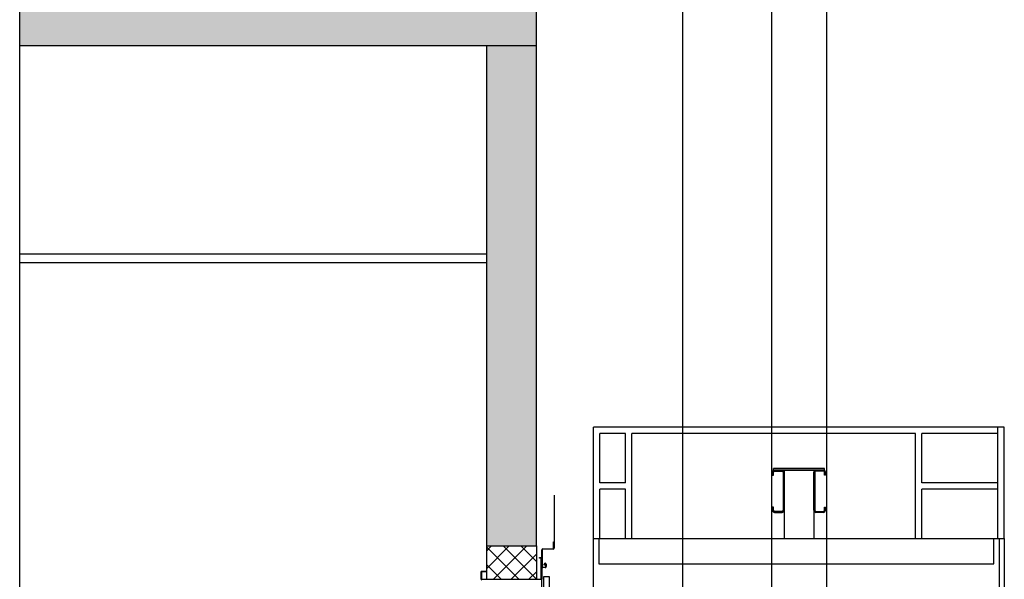
# Model space of a CAD drawing. Units: inches. Extents: x 422436 to 658531, y -172402 to 55707.
# Drawn here: x 547882 to 553789, y -89346 to -85991 of the extents above; entities that cross this region are included whole.
import ezdxf

# ---------------------------------------------------------------- set-up
doc = ezdxf.new("R2010")
doc.units = ezdxf.units.IN
doc.header["$MEASUREMENT"] = 0
doc.layers.add('freecads.com', color=7, linetype='Continuous')

msp = doc.modelspace()

# ---------------------------------------------------------------- hatches: boundary and pattern name
at = {"layer": 'freecads.com'}
h = msp.add_hatch(color=256, dxfattribs=at)
h.dxf.hatch_style = 1
h.paths.add_polyline_path([(550982.3, -81946.2), (550682.3, -81946.2), (550682.3, -85746.2), (547882.3, -85746.2), (547882.3, -86145.8), (550682.3, -86145.8), (550682.3, -86145.8), (550982.3, -86145.8)])
h = msp.add_hatch(color=256, dxfattribs=at)
h.dxf.hatch_style = 1
h.paths.add_polyline_path([(550682.3, -89146.2), (550982.3, -89146.2), (550982.3, -86146.6), (550682.3, -86146.6)])

# ---------------------------------------------------------------- linework, layer by layer
for p, q in [((551859.2, -64370.8), (551859.2, -93669.6)), ((552392.1, -64370.8), (552392.1, -93993)), ((552722.5, -64370.8), (552722.5, -93993)), ((550982.3, -86145.8), (550982.3, -81946.2)), ((547882.3, -92757), (547882.3, -83248.6)), ((547882.3, -86145.8), (547882.3, -85746.2)), ((547882.3, -86145.8), (550682.3, -86145.8)), ((550682.3, -86145.8), (550682.3, -89146.2)), ((550682.3, -86145.8), (550982.3, -86145.8)), ((550682.3, -86145.8), (550982.3, -86145.8)), ((550682.3, -86145.8), (550982.3, -86145.8)), ((550982.3, -89146.2), (550982.3, -86145.8)), ((550682.3, -87396.2), (547882.3, -87396.2)), ((547882.3, -87446.2), (550682.3, -87446.2)), ((551325.4, -89101), (551325.4, -88433.5)), ((553751, -88433.5), (551325.4, -88433.5)), ((551516, -88471.6), (551363.5, -88471.6)), ((551363.5, -88767.2), (551363.5, -88471.6)), ((551516, -88767.2), (551516, -88471.6)), ((551554.2, -89101), (551554.2, -88471.6)), ((553255.4, -88471.6), (551554.2, -88471.6)), ((553255.4, -89101), (553255.4, -88471.6)), ((553751, -88471.6), (553293.5, -88471.6)), ((553293.5, -88767.2), (553293.5, -88471.6)), ((553751, -89101), (553751, -88433.5)), ((553789.1, -88433.5), (553751, -88433.5)), ((553789.1, -89101), (553789.1, -88433.5)), ((552398.4, -88703.7), (552398.4, -88722.8)), ((552404.8, -88691), (552404.8, -88681.5)), ((552709.8, -88681.5), (552404.8, -88681.5)), ((552709.8, -88691), (552404.8, -88691)), ((552404.8, -88722.8), (552404.8, -88703.7)), ((552455.6, -88691), (552411.1, -88691)), ((552411.1, -88697.4), (552455.6, -88697.4)), ((552462, -88703.7), (552462, -88932.5)), ((552468.3, -88694.2), (552468.3, -89101)), ((552646.2, -88694.2), (552468.3, -88694.2)), ((552468.3, -88932.5), (552468.3, -88703.7)), ((552646.2, -88694.2), (552646.2, -89101)), ((552646.2, -88932.5), (552646.2, -88703.7)), ((552652.6, -88703.7), (552652.6, -88932.5)), ((552659, -88691), (552703.4, -88691)), ((552703.4, -88697.4), (552659, -88697.4)), ((552709.8, -88691), (552709.8, -88681.5)), ((552709.8, -88722.8), (552709.8, -88703.7)), ((552716.1, -88703.7), (552716.1, -88722.8)), ((551516, -88767.2), (551363.5, -88767.2)), ((552398.4, -88722.8), (552404.8, -88722.8)), ((552716.1, -88722.8), (552709.8, -88722.8)), ((553751, -88767.2), (553293.5, -88767.2)), ((551363.5, -89101), (551363.5, -88805.4)), ((551516, -88805.4), (551363.5, -88805.4)), ((551516, -89101), (551516, -88805.4)), ((553293.5, -89101), (553293.5, -88805.4)), ((553751, -88805.4), (553293.5, -88805.4)), ((551089.1, -88841), (551089.1, -89147.1)), ((552404.8, -88913.4), (552398.4, -88913.4)), ((552398.4, -88913.4), (552398.4, -88932.5)), ((552404.8, -88932.5), (552404.8, -88913.4)), ((552455.6, -88938.8), (552411.1, -88938.8)), ((552411.1, -88945.2), (552455.6, -88945.2)), ((552659, -88938.8), (552703.4, -88938.8)), ((552703.4, -88945.2), (552659, -88945.2)), ((552709.8, -88932.5), (552709.8, -88913.4)), ((552709.8, -88913.4), (552716.1, -88913.4)), ((552716.1, -88913.4), (552716.1, -88932.5)), ((551085.5, -89160.3), (551085.5, -89121.7)), ((551085.5, -89121.7), (551088.2, -89121.7)), ((551088.2, -89121.7), (551088.2, -89160.3)), ((551325.4, -91846), (551325.4, -89101)), ((551325.4, -89101), (553789.1, -89101)), ((551357.2, -89101), (551357.2, -89253.5)), ((553725.6, -89253.5), (553725.6, -89101)), ((553757.4, -89101), (553757.4, -91852.4)), ((553789.1, -89101), (553789.1, -91852.4)), ((550682.3, -89176.9), (550713, -89146.2)), ((550682.3, -89283), (550819.1, -89146.2)), ((550682.3, -89146.2), (550682.3, -89346.2)), ((550682.3, -89146.2), (550982.3, -89146.2)), ((550877.2, -89346.2), (550682.3, -89151.3)), ((550725.1, -89346.2), (550925.1, -89146.2)), ((550982.3, -89345.2), (550783.3, -89146.2)), ((550982.3, -89239.1), (550889.4, -89146.2)), ((550982.3, -89146.2), (550982.3, -89346.2)), ((551014.1, -89219), (551014.1, -89169.4)), ((551016.7, -89169.4), (551016.7, -89270.4)), ((551019.9, -89163.5), (551082.3, -89163.5)), ((551082.3, -89166.2), (551019.9, -89166.2)), ((550831.2, -89346.2), (550982.3, -89195.1)), ((551001.4, -89217.5), (551001.4, -89215.9)), ((551001.4, -89215.9), (551011, -89215.9)), ((551001.4, -89219.1), (551001.4, -89217.5)), ((551010.9, -89219.1), (551001.4, -89219.1)), ((551010.9, -89346.2), (551010.9, -89219.1)), ((550650.5, -89346.3), (550650.5, -89301.6)), ((550653.6, -89298.5), (550682.3, -89298.5)), ((550682.3, -89301.7), (550653.7, -89301.7)), ((550653.7, -89301.7), (550653.7, -89346.2)), ((550771.2, -89346.2), (550682.3, -89257.3)), ((550682.3, -89298.5), (550682.3, -89301.7)), ((550937.3, -89346.2), (550982.3, -89301.1)), ((551014.1, -89270.4), (551014.1, -89346.3)), ((551019.9, -89273.6), (551035.2, -89273.6)), ((551035.2, -89276.3), (551019.9, -89276.3)), ((551028.4, -89262), (551028.4, -89255.7)), ((551031, -89262), (551028.4, -89262)), ((551031, -89255.7), (551031, -89262)), ((551038.4, -89270.4), (551038.4, -89255.7)), ((551041.1, -89255.7), (551041.1, -89270.4)), ((551357.2, -89253.5), (553725.6, -89253.5)), ((550653.7, -89346.2), (551010.9, -89346.2)), ((551014.1, -91646.2), (551014.1, -89346.3)), ((551026.8, -91639.8), (551026.8, -89330.3)), ((551026.8, -89330.3), (551058.5, -89330.3)), ((551058.5, -89330.3), (551058.5, -91639.8))]:
    msp.add_line(p, q, dxfattribs=at)
for centre, radius, start, end in [((552411.1, -88703.7), 12.7, 90, 180), ((552411.1, -88703.7), 6.35, 90, 180), ((552455.6, -88703.7), 12.7, 0, 90), ((552455.6, -88703.7), 6.35, 0, 90), ((552659, -88703.7), 12.7, 90, 180), ((552659, -88703.7), 6.35, 90, 180), ((552703.4, -88703.7), 12.7, 0, 90), ((552703.4, -88703.7), 6.35, 0, 90), ((552411.1, -88932.5), 12.7, 180, 270), ((552411.1, -88932.5), 6.35, 180, 270), ((552455.6, -88932.5), 12.7, 270, 0), ((552455.6, -88932.5), 6.35, 270, 0), ((552659, -88932.5), 12.7, 180, 270), ((552659, -88932.5), 6.35, 180, 270), ((552703.4, -88932.5), 6.35, 270, 0), ((552703.4, -88932.5), 12.7, 270, 0), ((551019.9, -89169.4), 5.85, 90, 180), ((551019.9, -89169.4), 3.18, 90, 180), ((551082.3, -89160.3), 3.18, 270, 0), ((551082.3, -89160.3), 5.85, 270, 0), ((551011, -89219), 3.11, 0, 90), ((551034.7, -89255.7), 6.35, 0, 180), ((551034.7, -89255.7), 3.69, 0, 180), ((550653.6, -89301.6), 3.11, 90, 180), ((551019.9, -89270.4), 5.85, 180, 270), ((551019.9, -89270.4), 3.18, 180, 270), ((551035.2, -89270.4), 3.18, 270, 0), ((551035.2, -89270.4), 5.85, 270, 0), ((550653.6, -89346.3), 3.11, 180, 270), ((551011, -89346.3), 3.11, 270, 0)]:
    msp.add_arc(centre, radius, start, end, dxfattribs=at)

doc.saveas('drawing.dxf')
